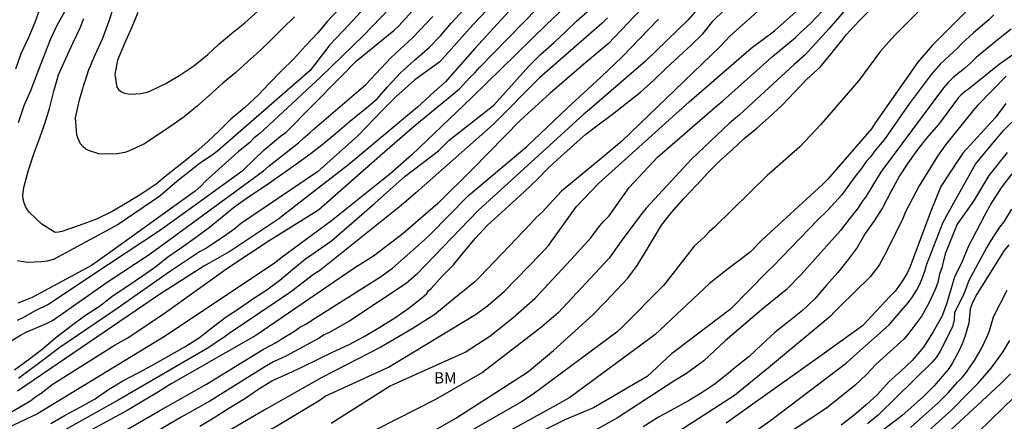
# Model space of a CAD drawing. Units: millimetres. Extents: x 583444 to 583795, y 4793790 to 4794040.
# Drawn here: x 583525 to 583590, y 4793930 to 4793956 of the extents above; entities that cross this region are included whole.
import ezdxf

# ---------------------------------------------------------------- set-up
doc = ezdxf.new("R2010")
doc.units = ezdxf.units.MM
doc.layers.add('020104', color=34, linetype='Continuous')
doc.layers.add('100301', color=7, linetype='Continuous')
doc.layers.add('020105', color=24, linetype='Continuous', lineweight=30)
doc.styles.add('ARIAL', font='ARIAL.TTF', dxfattribs={"height": 1})

msp = doc.modelspace()

# ---------------------------------------------------------------- linework, layer by layer
at = {"layer": '020104', "flags": 128}
for points, elevation in [([(583559.294, 4793960.861), (583554.846, 4793956.15), (583552.633, 4793953.675), (583550.968, 4793952.485), (583549.708, 4793951.364), (583548.798, 4793950.454), (583547.206, 4793948.769), (583544.528, 4793946.392), (583539.409, 4793942.931), (583539.064, 4793942.642), (583538.302, 4793942.081), (583537.119, 4793941.305), (583536.699, 4793941.082), (583534.719, 4793939.754), (583531.092, 4793937.214), (583527.383, 4793934.693), (583526.624, 4793934.12), (583524.695, 4793932.679)], 53), ([(583524.64, 4793936.562), (583525.01, 4793936.724), (583525.827, 4793937.185), (583526.696, 4793937.616), (583529.562, 4793939.547), (583534.058, 4793942.503), (583535.618, 4793943.619), (583539.598, 4793946.504), (583540.981, 4793947.858), (583542.071, 4793948.753), (583542.424, 4793949.008), (583545.998, 4793952.625), (583547.118, 4793953.745), (583549.577, 4793955.773), (583549.912, 4793956.068), (583553.231, 4793959.753)], 51.5), ([(583550.272, 4793960.14), (583546.61, 4793956.166), (583545.349, 4793954.807), (583544.038, 4793953.115), (583537.915, 4793947.775), (583537.537, 4793947.498), (583536.765, 4793946.982), (583535.21, 4793945.738), (583534.077, 4793944.786), (583531.305, 4793942.907), (583527.851, 4793941.021), (583527.026, 4793940.582), (583526.607, 4793940.464), (583526.206, 4793940.418), (583525.33, 4793940.383), (583524.881, 4793940.435), (583524.647, 4793940.492)], 50.5), ([(583545.434, 4793929.723), (583545.858, 4793929.977), (583549.288, 4793932.175), (583554.307, 4793934.433), (583555.937, 4793935.486), (583557.47, 4793936.701), (583558.946, 4793938.02), (583561.313, 4793940.543), (583562.629, 4793942.01), (583563.211, 4793942.782), (583563.511, 4793943.137), (583563.853, 4793943.477), (583565.177, 4793945.341), (583567.067, 4793947.372), (583571.014, 4793950.78), (583571.362, 4793951.074), (583574.676, 4793954.04), (583576.207, 4793955.294), (583576.528, 4793955.622), (583577.21, 4793956.256), (583580.605, 4793959.857)], 59), ([(583562.85, 4793959.173), (583559.703, 4793956.151), (583554.722, 4793951.298), (583550.764, 4793947.524), (583549.313, 4793946.241), (583545.444, 4793943.142), (583542.094, 4793940.662), (583541.707, 4793940.362), (583534.309, 4793935.428), (583526.357, 4793930.589), (583525.957, 4793930.349), (583521.587, 4793928.276)], 54.5), ([(583524.295, 4793930.495), (583525.519, 4793931.231), (583525.859, 4793931.48), (583526.213, 4793931.703), (583526.946, 4793932.278), (583531.119, 4793934.912), (583531.961, 4793935.382), (583534.378, 4793937.007), (583538.578, 4793940.019), (583541.308, 4793941.84), (583544.594, 4793943.859), (583548.658, 4793947.443), (583550.968, 4793949.473), (583553.937, 4793951.9), (583554.606, 4793952.628), (583554.956, 4793952.955), (583555.259, 4793953.309), (583561.059, 4793959.275)], 54), ([(583581.379, 4793959.333), (583578.429, 4793955.9), (583576.844, 4793954.157), (583576.105, 4793953.507), (583572.501, 4793950.18), (583571.838, 4793949.612), (583569.317, 4793947.239), (583566.31, 4793943.986), (583566.022, 4793943.628), (583564.649, 4793941.795), (583564.129, 4793941.03), (583563.845, 4793940.669), (583560.481, 4793937.028), (583559.38, 4793936.117), (583555.448, 4793933.082), (583552.337, 4793931.296), (583548.432, 4793929.311)], 59.5), ([(583589.424, 4793958.947), (583585.259, 4793954.771), (583584.317, 4793953.662), (583581.512, 4793949.657), (583581.236, 4793949.247), (583578.333, 4793945.889), (583577.994, 4793945.559), (583574.001, 4793941.879), (583573.192, 4793941.063), (583571.651, 4793939.882), (583570.503, 4793938.982), (583567.234, 4793935.914), (583566.877, 4793935.575), (583561.243, 4793931.427), (583560.387, 4793930.931), (583556.494, 4793928.783), (583554.797, 4793927.905), (583547.979, 4793924.915), (583546.168, 4793924.156), (583539.142, 4793921.626), (583535.498, 4793920.061), (583530.248, 4793917.867), (583527.982, 4793916.663), (583523.803, 4793914.655)], 61), ([(583586.22, 4793958.929), (583582.776, 4793955.456), (583581.832, 4793954.403), (583580.393, 4793952.452), (583577.855, 4793949.512), (583576.495, 4793948.058), (583574.625, 4793946.41), (583574.354, 4793946.16), (583570.845, 4793942.718), (583570.473, 4793942.407), (583570.173, 4793942.078), (583569.487, 4793941.458), (583567.484, 4793938.863), (583564.706, 4793936.085), (583564.358, 4793935.753), (583558.819, 4793931.643), (583558.041, 4793931.127), (583553.791, 4793928.701)], 60.5), ([(583566.826, 4793958.115), (583563.789, 4793954.888), (583562.168, 4793953.535), (583559.928, 4793951.574), (583557.968, 4793949.823), (583554.789, 4793946.576), (583552.508, 4793944.291), (583550.203, 4793942.298), (583548.228, 4793940.801), (583546.989, 4793940.02), (583540.424, 4793935.544), (583534.818, 4793932.321), (583533.984, 4793931.793), (583531.897, 4793930.551), (583527.988, 4793928.43), (583522.77, 4793925.631)], 56), ([(583575.106, 4793958.31), (583571.865, 4793955.403), (583571.53, 4793955.036), (583571.187, 4793954.686), (583564.688, 4793948.422), (583563.428, 4793947.372), (583560.687, 4793945.112), (583559.41, 4793943.721), (583559.042, 4793943.383), (583558.657, 4793942.955), (583555.277, 4793939.437), (583554.941, 4793939.104), (583553.451, 4793937.888), (583552.298, 4793936.937), (583550.796, 4793935.978), (583548.728, 4793934.769), (583544.814, 4793932.754), (583540.977, 4793930.582), (583533.859, 4793926.408), (583531.258, 4793924.959), (583529.06, 4793923.868), (583524.51, 4793921.828)], 58), ([(583557.916, 4793957.828), (583554.952, 4793954.567), (583553.002, 4793952.351), (583552.247, 4793951.698), (583551.16, 4793950.668), (583546.593, 4793946.879), (583543.081, 4793944.162), (583541.952, 4793943.277), (583538.712, 4793941.108), (583536.992, 4793940.132), (583534.056, 4793938.259), (583524.63, 4793931.845)], 53.5), ([(583569.687, 4793957.165), (583569.083, 4793956.476), (583566.253, 4793953.732), (583562.548, 4793950.523), (583562.168, 4793950.216), (583555.161, 4793943.834), (583551.089, 4793939.584), (583550.403, 4793938.987), (583546.668, 4793936.501), (583545.384, 4793935.777), (583544.961, 4793935.581), (583544.589, 4793935.332), (583542.473, 4793934.176), (583541.571, 4793933.759), (583541.138, 4793933.528), (583537.383, 4793931.18), (583535.476, 4793930.119), (583531.669, 4793927.862), (583530.835, 4793927.355), (583525.56, 4793924.589), (583525.147, 4793924.406), (583521.775, 4793923.021)], 57), ([(583524.494, 4793920.739), (583524.951, 4793920.927), (583529.688, 4793923.211), (583531.998, 4793924.332), (583535.288, 4793926.011), (583537.808, 4793927.412), (583541.647, 4793929.435), (583544.63, 4793931.229), (583545.035, 4793931.505), (583549.218, 4793933.435), (583554.997, 4793936.926), (583555.792, 4793937.512), (583556.926, 4793938.485), (583559.297, 4793940.938), (583559.842, 4793941.508), (583561.678, 4793944.08), (583563.148, 4793945.621), (583569.151, 4793951.035), (583573.266, 4793954.598), (583574.801, 4793955.747), (583576.652, 4793957.368)], 58.5), ([(583524.523, 4793953.222), (583524.881, 4793954.245), (583525.406, 4793955.375), (583525.801, 4793956.306), (583526.146, 4793957.248)], 51), ([(583549.296, 4793957.215), (583547.581, 4793955.436), (583544.721, 4793952.675), (583540.702, 4793948.927), (583540.316, 4793948.644), (583540.041, 4793948.329), (583539.287, 4793947.737), (583537.118, 4793945.786), (583536.786, 4793945.434), (583536.417, 4793945.113), (583530.763, 4793941.043), (583529.538, 4793940.186), (583525.608, 4793938.045), (583525.173, 4793937.875), (583524.663, 4793937.675)], 51), ([(583543.007, 4793956.668), (583542.204, 4793955.894), (583541.466, 4793955.157), (583540.699, 4793954.41), (583539.891, 4793953.686), (583539.103, 4793952.968), (583538.243, 4793952.262), (583537.344, 4793951.463), (583536.565, 4793950.775), (583535.679, 4793950.033), (583534.801, 4793949.412), (583533.861, 4793948.786), (583533.004, 4793948.224), (583531.987, 4793947.757), (583531.743, 4793947.68), (583531.244, 4793947.594), (583530.235, 4793947.572), (583530.025, 4793947.583), (583529.346, 4793947.802), (583529.17, 4793947.898), (583528.98, 4793948.048), (583528.825, 4793948.239), (583528.628, 4793948.652), (583528.57, 4793948.855), (583528.492, 4793949.975), (583528.738, 4793951.158), (583529.063, 4793952.235), (583529.138, 4793952.46), (583529.34, 4793953.107), (583529.792, 4793954.149), (583530.297, 4793955.257), (583530.718, 4793956.398), (583531.032, 4793957.353)], 49.5), ([(583532.604, 4793956.967), (583532.21, 4793955.987), (583531.722, 4793954.908), (583531.261, 4793953.803), (583531.091, 4793952.85), (583531.226, 4793952.008), (583531.355, 4793951.827), (583531.526, 4793951.694), (583531.731, 4793951.601), (583531.976, 4793951.553), (583532.176, 4793951.545), (583532.798, 4793951.574), (583533.255, 4793951.676), (583533.443, 4793951.759), (583534.476, 4793952.251), (583535.403, 4793952.811), (583536.316, 4793953.429), (583537.251, 4793954.182), (583537.987, 4793954.863), (583538.83, 4793955.571), (583539.699, 4793956.266), (583540.563, 4793957.046)], 49), ([(583563.732, 4793956.594), (583563.395, 4793956.251), (583559.228, 4793952.625), (583556.181, 4793949.559), (583555.982, 4793949.38), (583551.038, 4793944.992), (583550.058, 4793944.151), (583544.66, 4793939.825), (583544.258, 4793939.576), (583543.885, 4793939.284), (583542.73, 4793938.413), (583538.657, 4793935.668), (583538.307, 4793935.403), (583538.093, 4793935.261), (583537.324, 4793934.73), (583531.305, 4793931.251), (583527.002, 4793928.826), (583518.224, 4793924.173)], 55.5), ([(583520.791, 4793923.311), (583525.773, 4793925.949), (583530.569, 4793928.527), (583533.951, 4793930.485), (583537.167, 4793932.298), (583540.942, 4793934.639), (583541.782, 4793935.062), (583542.191, 4793935.341), (583542.991, 4793935.824), (583543.362, 4793936.08), (583543.784, 4793936.299), (583544.14, 4793936.558), (583548.7, 4793939.436), (583549.503, 4793940.006), (583551.625, 4793941.883), (583551.977, 4793942.211), (583554.53, 4793944.81), (583558.388, 4793948.072), (583561.048, 4793950.594), (583563.311, 4793952.669), (583564.715, 4793954.008), (583567.121, 4793956.505)], 56.5), ([(583524.032, 4793935.063), (583524.84, 4793935.568), (583525.257, 4793935.772), (583526.571, 4793936.325), (583526.969, 4793936.522), (583530.584, 4793939.07), (583533.43, 4793940.953), (583540.953, 4793946.461), (583541.317, 4793946.797), (583543.268, 4793948.32), (583543.61, 4793948.645), (583543.993, 4793948.948), (583544.325, 4793949.267), (583547.725, 4793952.181), (583548.725, 4793953.244), (583549.401, 4793953.963), (583550.842, 4793955.298), (583552.163, 4793956.695)], 52), ([(583524.716, 4793949.664), (583525.08, 4793950.785), (583525.512, 4793951.781), (583525.939, 4793952.898), (583526.361, 4793953.966), (583526.829, 4793955.167), (583527.246, 4793956.08), (583527.766, 4793957.023)], 50.5), ([(583589.354, 4793956.804), (583589.021, 4793956.477), (583588.01, 4793955.6), (583587.236, 4793954.908), (583586.936, 4793954.601), (583585.806, 4793953.556), (583585.193, 4793952.843), (583583.739, 4793950.908), (583582.078, 4793948.519), (583581.441, 4793947.757), (583581.186, 4793947.413), (583580.891, 4793947.077), (583580.628, 4793946.681), (583580.07, 4793945.965), (583579.278, 4793944.875), (583578.314, 4793943.818), (583577.681, 4793943.205), (583574.696, 4793940.104), (583574.343, 4793939.77), (583571.897, 4793937.286), (583568.34, 4793934.577), (583567.994, 4793934.311), (583566.367, 4793932.805), (583562.818, 4793930.747), (583560.907, 4793929.934), (583557.687, 4793928.323)], 61.5), ([(583590.507, 4793955.858), (583589.552, 4793955.105), (583588.182, 4793953.98), (583587.846, 4793953.637), (583587.414, 4793953.252), (583586.66, 4793952.641), (583586.316, 4793952.31), (583586.005, 4793951.968), (583581.895, 4793946.435), (583581.646, 4793946.006), (583580.89, 4793944.773), (583580.612, 4793944.416), (583580.351, 4793944.007), (583579.75, 4793943.254), (583579.191, 4793942.499), (583576.585, 4793939.571), (583575.579, 4793938.555), (583574.077, 4793937.35), (583571.54, 4793935.183), (583570.122, 4793933.863), (583568.971, 4793933.009), (583568.134, 4793932.514), (583564.397, 4793930.067), (583560.046, 4793927.634)], 62), ([(583590.17, 4793952.737), (583588.293, 4793950.812), (583587.972, 4793950.46), (583586.146, 4793948.188), (583585.623, 4793947.437), (583584.393, 4793945.461), (583583.491, 4793943.73), (583583.326, 4793943.303), (583582.219, 4793941.064), (583581.741, 4793940.193), (583581.145, 4793939.424), (583579.14, 4793937.462), (583578.813, 4793937.128), (583578.49, 4793936.786), (583574.418, 4793933.383), (583572.161, 4793931.549), (583568.422, 4793929.156)], 63), ([(583590.154, 4793950.925), (583589.434, 4793949.964), (583587.285, 4793947.634), (583587.019, 4793947.222), (583585.838, 4793945.416), (583585.183, 4793943.791), (583583.795, 4793940.113), (583583.598, 4793939.674), (583583.366, 4793939.267), (583583.104, 4793938.867), (583582.799, 4793938.479), (583582.466, 4793938.118), (583580.647, 4793936.166), (583577.978, 4793934.247), (583573.367, 4793930.983), (583571.617, 4793929.723)], 63.5), ([(583572.53, 4793928.48), (583574.544, 4793929.887), (583579.592, 4793933.721), (583580.269, 4793934.336), (583582.404, 4793936.237), (583583.04, 4793936.963), (583583.67, 4793937.698), (583583.959, 4793938.101), (583584.219, 4793938.516), (583584.438, 4793938.947), (583584.626, 4793939.377), (583584.768, 4793939.805), (583584.916, 4793940.277), (583585.989, 4793943.061), (583586.688, 4793944.341), (583588.142, 4793946.888), (583589.061, 4793948.023), (583590.02, 4793949.163), (583591.037, 4793950.144)], 64), ([(583590.235, 4793947.664), (583589.007, 4793946.136), (583588.001, 4793944.45), (583586.924, 4793942.922), (583586.128, 4793940.947), (583585.9, 4793940.026), (583585.755, 4793939.609), (583585.63, 4793939.044), (583585.464, 4793938.582), (583585.049, 4793937.674), (583584.572, 4793936.849), (583583.705, 4793935.686), (583583.403, 4793935.307), (583581.557, 4793933.633), (583580.884, 4793932.917), (583580.159, 4793932.25), (583578.25, 4793930.708), (583575.348, 4793928.789)], 64.5), ([(583590.513, 4793943.914), (583590.009, 4793943.081), (583589.72, 4793942.713), (583589.11, 4793941.774), (583588.868, 4793941.354), (583587.685, 4793939.188), (583587.376, 4793938.333), (583586.751, 4793937.04), (583586.723, 4793936.567), (583586.605, 4793936.101), (583585.8, 4793934.5), (583585.548, 4793934.105), (583585.232, 4793933.746), (583581.707, 4793930.269), (583580.975, 4793929.681)], 65.5), ([(583590.345, 4793941.545), (583590.025, 4793941.177), (583588.232, 4793938.285), (583587.951, 4793937.764), (583587.779, 4793937.314), (583587.683, 4793936.354), (583587.423, 4793935.442), (583587.249, 4793934.986), (583587.05, 4793934.54), (583586.582, 4793933.679), (583586.319, 4793933.275), (583585.388, 4793932.187), (583584.695, 4793931.499), (583583.257, 4793930.21), (583581.339, 4793928.755)], 66), ([(583583.818, 4793929.428), (583585.649, 4793931.075), (583586.344, 4793931.761), (583586.936, 4793932.447), (583587.242, 4793932.756), (583587.534, 4793933.111), (583587.793, 4793933.511), (583588.071, 4793933.877), (583588.521, 4793934.672), (583588.895, 4793935.434), (583589.058, 4793935.852), (583589.336, 4793936.766), (583590.233, 4793938.549)], 66.5), ([(583584.074, 4793928.356), (583586.617, 4793930.644), (583587.626, 4793931.693), (583588.294, 4793932.354), (583588.876, 4793933.037), (583589.182, 4793933.363), (583589.935, 4793934.423), (583590.412, 4793935.197)], 67), ([(583522.237, 4793904.259), (583525.502, 4793905.681), (583528.227, 4793906.752), (583531.736, 4793908.039), (583535.414, 4793909.36), (583542.194, 4793911.703), (583547.898, 4793913.175), (583550.284, 4793913.721), (583555.618, 4793914.828), (583558.017, 4793915.413), (583560.832, 4793916.209), (583565.987, 4793917.813), (583567.806, 4793918.391), (583568.345, 4793918.515), (583571.914, 4793919.751), (583573.333, 4793920.392), (583576.3, 4793921.709), (583578.086, 4793922.464), (583579.387, 4793922.86), (583583.244, 4793925.343), (583584.461, 4793926.172), (583585.977, 4793927.317), (583588.336, 4793929.137), (583591.495, 4793932.212)], 68)]:
    msp.add_lwpolyline(points, dxfattribs=dict(at, elevation=elevation))
at = {"layer": '020105', "flags": 128}
for points, elevation in [([(583524.43, 4793933.258), (583525.345, 4793933.922), (583526.273, 4793934.633), (583527.156, 4793935.386), (583528.125, 4793936.139), (583529.078, 4793936.847), (583530.075, 4793937.477), (583530.976, 4793938.19), (583532.013, 4793938.866), (583532.865, 4793939.447), (583533.721, 4793940.046), (583534.659, 4793940.795), (583535.505, 4793941.376), (583536.433, 4793942.029), (583537.361, 4793942.727), (583538.207, 4793943.395), (583539.034, 4793944.089), (583540.011, 4793944.772), (583541.055, 4793945.457), (583542.097, 4793946.18), (583543.054, 4793946.866), (583544.113, 4793947.632), (583544.919, 4793948.266), (583545.703, 4793948.914), (583546.624, 4793949.705), (583547.668, 4793950.55), (583548.478, 4793951.223), (583549.171, 4793952.025), (583550.043, 4793952.982), (583550.929, 4793953.768), (583551.936, 4793954.652), (583552.672, 4793955.413), (583553.387, 4793956.253), (583554.271, 4793957.193)], 52.5), ([(583545.949, 4793957.205), (583545.182, 4793956.378), (583544.535, 4793955.607), (583543.734, 4793954.737), (583542.928, 4793953.864), (583542.165, 4793953.1), (583541.323, 4793952.238), (583540.606, 4793951.486), (583539.693, 4793950.644), (583538.789, 4793949.872), (583537.989, 4793949.093), (583537.253, 4793948.398), (583536.489, 4793947.711), (583535.524, 4793946.952), (583534.633, 4793946.245), (583533.833, 4793945.577), (583532.845, 4793944.901), (583531.922, 4793944.349), (583530.924, 4793943.75), (583529.881, 4793943.261), (583528.72, 4793942.82), (583527.566, 4793942.443), (583527.354, 4793942.396), (583527.139, 4793942.375), (583527.028, 4793942.442), (583526.242, 4793942.915), (583525.427, 4793943.701), (583525.306, 4793943.866), (583525.175, 4793944.096), (583525.079, 4793944.339), (583525.02, 4793944.586), (583525.002, 4793944.845), (583525.062, 4793945.358), (583525.377, 4793946.505), (583525.728, 4793947.576), (583526.111, 4793948.641), (583526.457, 4793949.603), (583526.75, 4793950.59), (583527.049, 4793951.731), (583527.35, 4793952.821), (583527.832, 4793953.91), (583528.328, 4793954.967), (583528.79, 4793955.936), (583529.029, 4793956.554)], 50), ([(583526.855, 4793929.698), (583527.808, 4793930.242), (583528.79, 4793930.784), (583529.777, 4793931.34), (583530.671, 4793931.944), (583531.625, 4793932.528), (583532.634, 4793933.056), (583533.534, 4793933.537), (583534.703, 4793934.206), (583535.723, 4793934.785), (583536.697, 4793935.408), (583537.623, 4793936.136), (583538.463, 4793936.771), (583539.352, 4793937.348), (583540.245, 4793937.959), (583541.16, 4793938.573), (583542.036, 4793939.199), (583542.864, 4793939.904), (583543.737, 4793940.611), (583544.585, 4793941.222), (583545.444, 4793941.818), (583548.308, 4793944.291), (583550.338, 4793946.112), (583552.535, 4793947.779), (583553.257, 4793948.489), (583556.218, 4793950.804), (583558.52, 4793953.393), (583559.301, 4793954.169), (583560.219, 4793954.972), (583560.951, 4793955.674), (583561.681, 4793956.382), (583562.589, 4793957.177)], 55), ([(583536.721, 4793929.523), (583537.599, 4793930.062), (583538.644, 4793930.707), (583539.704, 4793931.364), (583540.576, 4793931.944), (583541.494, 4793932.519), (583542.584, 4793933.026), (583543.523, 4793933.457), (583544.523, 4793933.943), (583545.568, 4793934.449), (583546.583, 4793934.921), (583547.617, 4793935.468), (583548.657, 4793936.098), (583549.641, 4793936.715), (583550.505, 4793937.309), (583551.421, 4793938.003), (583551.77, 4793938.316), (583551.886, 4793938.49), (583552.049, 4793938.655), (583552.816, 4793939.498), (583553.545, 4793940.227), (583554.317, 4793941.168), (583555.004, 4793941.987), (583555.793, 4793942.858), (583556.726, 4793943.701), (583557.491, 4793944.396), (583558.228, 4793945.072), (583559.101, 4793945.905), (583559.855, 4793946.673), (583560.643, 4793947.415), (583561.485, 4793948.158), (583562.315, 4793948.878), (583563.127, 4793949.517), (583564.067, 4793950.223), (583564.994, 4793950.936), (583565.936, 4793951.667), (583566.81, 4793952.479), (583567.635, 4793953.257), (583568.467, 4793954.047), (583569.286, 4793954.789), (583570.059, 4793955.532), (583570.747, 4793956.396), (583571.476, 4793957.117)], 57.5), ([(583550.998, 4793928.511), (583553.695, 4793930.044), (583558.45, 4793933.102), (583559.234, 4793933.757), (583560.153, 4793934.542), (583562.773, 4793936.903), (583563.604, 4793937.772), (583564.34, 4793938.543), (583565.082, 4793939.333), (583565.719, 4793940.184), (583566.238, 4793941.048), (583566.777, 4793941.925), (583567.321, 4793942.856), (583567.992, 4793943.689), (583568.797, 4793944.627), (583569.645, 4793945.497), (583570.407, 4793946.346), (583571.255, 4793947.177), (583572.022, 4793947.869), (583572.81, 4793948.596), (583573.641, 4793949.286), (583574.416, 4793949.967), (583575.31, 4793950.817), (583576.165, 4793951.685), (583576.983, 4793952.559), (583577.828, 4793953.341), (583578.552, 4793954.186), (583579.276, 4793955.101), (583579.552, 4793955.471), (583580.43, 4793956.401), (583581.245, 4793957.217)], 60), ([(583591.456, 4793954.741), (583589.697, 4793953.505), (583587.674, 4793951.871), (583587.466, 4793951.745), (583587.152, 4793951.477), (583587.003, 4793951.31), (583586.324, 4793950.402), (583585.688, 4793949.524), (583584.894, 4793948.623), (583584.256, 4793947.811), (583583.648, 4793946.957), (583583.098, 4793946.119), (583582.52, 4793945.07), (583581.973, 4793943.997), (583581.424, 4793943.139), (583580.818, 4793942.301), (583580.3, 4793941.382), (583579.695, 4793940.575), (583578.998, 4793939.72), (583578.266, 4793938.869), (583577.485, 4793937.973), (583576.677, 4793937.193), (583575.775, 4793936.492), (583574.864, 4793935.766), (583573.944, 4793934.917), (583573.134, 4793934.142), (583572.212, 4793933.416), (583572.051, 4793933.284), (583571.746, 4793933.009), (583570.876, 4793932.332), (583570.01, 4793931.744), (583569.107, 4793931.213), (583568.135, 4793930.672), (583567.124, 4793930.125), (583566.117, 4793929.476)], 62.5), ([(583590.533, 4793946.252), (583589.88, 4793945.397), (583589.22, 4793944.381), (583588.712, 4793943.44), (583588.167, 4793942.422), (583587.636, 4793941.367), (583587.239, 4793940.448), (583586.743, 4793939.414), (583586.613, 4793938.972), (583586.205, 4793937.614), (583585.895, 4793936.804), (583585.338, 4793935.769), (583584.694, 4793934.764), (583583.942, 4793933.885), (583583.214, 4793933.196), (583582.404, 4793932.474), (583581.635, 4793931.624), (583580.897, 4793930.929), (583580.092, 4793930.245), (583579.228, 4793929.58)], 65), ([(583590.458, 4793932.983), (583589.762, 4793932.308), (583584.702, 4793927.623), (583583.911, 4793927.044), (583582.347, 4793925.963), (583578.457, 4793923.817), (583578.02, 4793923.584), (583572.513, 4793921.388), (583572.114, 4793921.156), (583571.297, 4793920.709), (583567.172, 4793918.988), (583566.64, 4793918.794), (583559.022, 4793916.489), (583556.625, 4793915.819), (583550.346, 4793914.514), (583547.481, 4793913.898), (583543.164, 4793912.861), (583541.292, 4793912.355), (583538.035, 4793911.183), (583533.858, 4793909.606), (583529.7, 4793908.064), (583528.331, 4793907.538), (583522.419, 4793905.009)], 67.5)]:
    msp.add_lwpolyline(points, dxfattribs=dict(at, elevation=elevation))

# ---------------------------------------------------------------- texts
at = {"layer": '100301', "style": 'ARIAL'}
msp.add_text('BM', height=0.75, rotation=359.99877, dxfattribs=at).set_placement((583552.241, 4793932.349))

doc.saveas('drawing.dxf')
